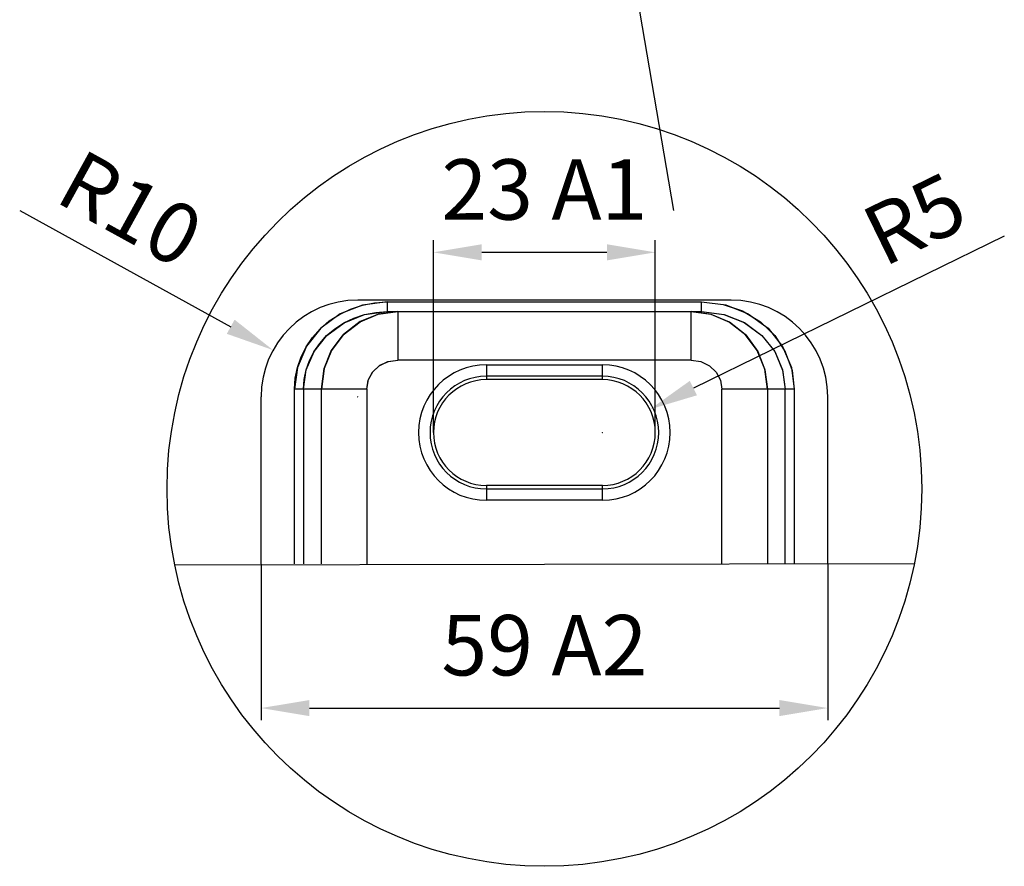
# Model space of a CAD drawing. Units: millimetres. Extents: x 28 to 10215, y -2578 to 801.
# Drawn here: x 9112 to 9519, y -2578 to -2227 of the extents above; entities that cross this region are included whole.
import ezdxf

# ---------------------------------------------------------------- set-up
doc = ezdxf.new("R2010")
doc.units = ezdxf.units.MM
doc.layers.get('0').update_dxf_attribs({"linetype": 'CONTINUOUS'})
doc.layers.get('Defpoints').update_dxf_attribs({"linetype": 'CONTINUOUS'})
doc.styles.get("Standard").update_dxf_attribs({"font": 'arial.ttf'})
doc.dimstyles.new('111', dxfattribs={"dimtxt": 25, "dimasz": 20, "dimexe": 5, "dimexo": 0.0625, "dimgap": 10, "dimtad": 1, "dimdec": 0, "dimlfac": 0.25, "dimrnd": 0.0005, "dimzin": 0, "dimdsep": 46, "dimtxsty": 'Standard', "dimcen": 0.09, "dimadec": 0, "dimazin": 0, "dimtfac": 1, "dimtdec": 0, "dimtofl": 0, "dimtmove": 0, "dimatfit": 3, "dimfxl": 0, "dimtolj": 1, "dimtzin": 0, "dimarcsym": 0})

# ---------------------------------------------------------------- blocks, each defined once
blk = doc.blocks.new('*D36')
at = {"color": 0, "lineweight": -2}
for p, q in [((9211.66, -2452.49), (9211.66, -2517.07)), ((9446.06, -2452.49), (9446.06, -2517.07)), ((9231.66, -2512.07), (9426.06, -2512.07))]:
    blk.add_line(p, q, dxfattribs=at)
at = {"color": 0}
for points in [[(9231.66, -2508.74), (9231.66, -2515.4), (9211.66, -2512.07)], [(9426.06, -2515.4), (9426.06, -2508.74), (9446.06, -2512.07)]]:
    blk.add_solid(points, dxfattribs=at)
at = {"layer": 'Defpoints', "color": 0}
for p in [(9211.66, -2452.43), (9446.06, -2452.43), (9446.06, -2512.07)]:
    blk.add_point(p, dxfattribs=at)
at = {"color": 0, "insert": (9328.86, -2489.31), "char_height": 25, "attachment_point": 5}
blk.add_mtext('59 A2', dxfattribs=at)
blk = doc.blocks.new('*D37')
at = {"color": 0, "lineweight": -2}
for p, q in [((9282.97, -2398.05), (9282.97, -2318.58)), ((9374.74, -2398.05), (9374.74, -2318.58)), ((9302.97, -2323.58), (9354.74, -2323.58))]:
    blk.add_line(p, q, dxfattribs=at)
at = {"color": 0}
for points in [[(9302.97, -2320.25), (9302.97, -2326.92), (9282.97, -2323.58)], [(9354.74, -2326.92), (9354.74, -2320.25), (9374.74, -2323.58)]]:
    blk.add_solid(points, dxfattribs=at)
at = {"layer": 'Defpoints', "color": 0}
for p in [(9374.74, -2323.58), (9282.97, -2398.12), (9374.74, -2398.12)]:
    blk.add_point(p, dxfattribs=at)
at = {"color": 0, "insert": (9328.86, -2300.81), "char_height": 25, "attachment_point": 5}
blk.add_mtext('23 A1', dxfattribs=at)
blk = doc.blocks.new('*D38')
at = {"color": 0, "lineweight": -2}
for p, q in [((9111.82, -2306.28), (9199.1, -2354.36)), ((9251.57, -2383.32), (9251.75, -2383.32)), ((9251.66, -2383.41), (9251.66, -2383.23))]:
    blk.add_line(p, q, dxfattribs=at)
at = {"color": 0}
blk.add_solid([(9197.49, -2357.28), (9200.71, -2351.44), (9216.62, -2364.01)], dxfattribs=at)
at = {"layer": 'Defpoints', "color": 0}
for p in [(9216.62, -2364.01), (9251.66, -2383.32)]:
    blk.add_point(p, dxfattribs=at)
at = {"color": 0, "insert": (9157.69, -2305.56), "char_height": 25, "attachment_point": 5, "rotation": 331.1474}
blk.add_mtext('\\A1;R10', dxfattribs=at)
blk = doc.blocks.new('*D39')
at = {"color": 0, "lineweight": -2}
for p, q in [((9519.1, -2316.89), (9390.49, -2379.73)), ((9352.77, -2398.12), (9352.95, -2398.12)), ((9352.86, -2398.21), (9352.86, -2398.03))]:
    blk.add_line(p, q, dxfattribs=at)
at = {"color": 0}
blk.add_solid([(9389.02, -2376.73), (9391.95, -2382.72), (9372.52, -2388.51)], dxfattribs=at)
at = {"layer": 'Defpoints', "color": 0}
for p in [(9372.52, -2388.51), (9352.86, -2398.12)]:
    blk.add_point(p, dxfattribs=at)
at = {"color": 0, "insert": (9481.95, -2309.76), "char_height": 25, "attachment_point": 5, "rotation": 26.0408}
blk.add_mtext('\\A1;R5', dxfattribs=at)

msp = doc.modelspace()

# ---------------------------------------------------------------- linework, layer by layer
at = {"color": 7}
for p, q in [((9306.8, -1866.73), (9382.33, -2306.25)), ((9248.67, -2347.04), (9253.56, -2345.43)), ((9406.06, -2343.32), (9251.66, -2343.32)), ((9263.8, -2344.12), (9253.69, -2345.39)), ((9263.8, -2344.12), (9263.8, -2348.12)), ((9263.8, -2344.12), (9393.91, -2344.12)), ((9393.91, -2348.12), (9393.91, -2344.12)), ((9393.91, -2344.12), (9402.75, -2345.09)), ((9393.91, -2344.12), (9403.85, -2345.35)), ((9260.13, -2349.17), (9268.17, -2348.12)), ((9263.8, -2348.12), (9393.91, -2348.12)), ((9268.17, -2348.12), (9268.17, -2368.12)), ((9389.54, -2368.12), (9389.54, -2348.12)), ((9397.82, -2349.24), (9389.54, -2348.12)), ((9389.54, -2368.12), (9268.17, -2368.12)), ((9304.86, -2370.09), (9304.86, -2376.23)), ((9304.86, -2370.09), (9352.86, -2370.09)), ((9352.86, -2376.23), (9352.86, -2370.09)), ((9352.86, -2374.82), (9304.86, -2374.82)), ((9352.86, -2376.23), (9304.86, -2376.23)), ((9225.49, -2452.43), (9225.49, -2380.12)), ((9255.4, -2380.12), (9225.49, -2380.12)), ((9229.25, -2380.12), (9229.25, -2452.43)), ((9236.61, -2452.43), (9236.61, -2380.12)), ((9255.4, -2380.12), (9255.4, -2452.43)), ((9432.22, -2380.12), (9402.31, -2380.12)), ((9402.31, -2452.43), (9402.31, -2380.12)), ((9421.1, -2380.12), (9421.1, -2452.43)), ((9428.46, -2452.43), (9428.46, -2380.12)), ((9432.22, -2380.12), (9432.22, -2452.43)), ((9211.66, -2452.43), (9211.66, -2383.32)), ((9446.06, -2452.43), (9446.06, -2383.32)), ((9304.86, -2420), (9304.86, -2426.14)), ((9352.86, -2420), (9304.86, -2420)), ((9304.86, -2421.42), (9352.86, -2421.42)), ((9352.86, -2426.14), (9352.86, -2420)), ((9352.86, -2426.14), (9304.86, -2426.14)), ((9481.84, -2452.43), (9175.99, -2453.01))]:
    msp.add_line(p, q, dxfattribs=at)
for points in [[(9253.69, -2345.39), (9244.42, -2349.06), (9236.34, -2355.01), (9230.43, -2362.44), (9226.68, -2371.22), (9225.49, -2380.12)], [(9253.56, -2345.43), (9258.65, -2344.44), (9263.8, -2344.12)], [(9402.75, -2345.09), (9410.85, -2347.82), (9418.22, -2352.32), (9424.18, -2358.02), (9428.52, -2364.72), (9431.35, -2372.44), (9432.22, -2380.12)], [(9403.85, -2345.35), (9413.14, -2348.98), (9421.36, -2355.01), (9427.33, -2362.53), (9431.04, -2371.27), (9432.22, -2380.12)], [(9225.49, -2380.12), (9225.79, -2375.67), (9226.68, -2371.22), (9228.19, -2366.86), (9230.28, -2362.69), (9232.95, -2358.77), (9236.17, -2355.18), (9239.9, -2351.98), (9244.09, -2349.25), (9248.67, -2347.04)], [(9229.25, -2380.12), (9229.52, -2376.14), (9230.32, -2372.2), (9231.67, -2368.37), (9233.53, -2364.69), (9235.92, -2361.22), (9238.8, -2358.03), (9242.15, -2355.18), (9245.92, -2352.73), (9250.06, -2350.76), (9254.47, -2349.31), (9259.09, -2348.42), (9263.8, -2348.12)], [(9229.25, -2380.12), (9230.34, -2372.16), (9233.61, -2364.56), (9238.91, -2357.92), (9245.99, -2352.7), (9254.43, -2349.32), (9263.8, -2348.12)], [(9268.17, -2348.12), (9260.3, -2349.13), (9252.68, -2352.24), (9245.75, -2357.6), (9240.83, -2364.13), (9237.74, -2371.63), (9236.61, -2380.12)], [(9236.61, -2380.12), (9237.73, -2371.67), (9240.69, -2364.37), (9245.6, -2357.75), (9252.6, -2352.28), (9260.13, -2349.17)], [(9389.54, -2348.12), (9397.77, -2349.22), (9405.38, -2352.44), (9412.12, -2357.76), (9417.11, -2364.53), (9420.1, -2372.13), (9421.1, -2380.12)], [(9393.91, -2348.12), (9403.08, -2349.27), (9411.48, -2352.56), (9418.85, -2357.97), (9424.13, -2364.61), (9427.42, -2372.32), (9428.46, -2380.12)], [(9393.91, -2348.12), (9403.21, -2349.3), (9411.67, -2352.67), (9418.79, -2357.91), (9424.12, -2364.59), (9427.39, -2372.21), (9428.46, -2380.12)], [(9421.1, -2380.12), (9420.04, -2371.89), (9416.89, -2364.15), (9411.97, -2357.61), (9405.4, -2352.45), (9397.82, -2349.24)], [(9255.4, -2380.12), (9256, -2376.49), (9257.75, -2373.18), (9260.51, -2370.51), (9264.07, -2368.75), (9268.17, -2368.12)], [(9255.4, -2380.12), (9256.09, -2376.21), (9257.86, -2373.04), (9260.83, -2370.3), (9264.32, -2368.67), (9268.17, -2368.12)], [(9389.54, -2368.12), (9393.6, -2368.74), (9397.18, -2370.5), (9399.97, -2373.19), (9401.72, -2376.52), (9402.31, -2380.12)], [(9389.54, -2368.12), (9393.6, -2368.74), (9397.12, -2370.46), (9399.91, -2373.12), (9401.69, -2376.42), (9402.31, -2380.12)]]:
    msp.add_lwpolyline(points, dxfattribs=at)
msp.add_circle((9328.86, -2421.42), 156.1, dxfattribs=at)
for centre, radius, start, end in [((9251.66, -2383.32), 40, 90, 180), ((9406.06, -2383.32), 40, 0, 90), ((9304.86, -2398.12), 28.03, 90, 270), ((9352.86, -2398.12), 28.03, 270, 90), ((9304.86, -2398.12), 23.3, 90, 270), ((9304.86, -2398.12), 21.88, 90, 270), ((9352.86, -2398.12), 23.3, 270, 90), ((9352.86, -2398.12), 21.88, 270, 90)]:
    msp.add_arc(centre, radius, start, end, dxfattribs=at)

# ---------------------------------------------------------------- dimensions: what is measured, and where the dimension line sits
dim = msp.add_linear_dim(base=(9374.74, -2323.58), p1=(9282.97, -2398.12), p2=(9374.74, -2398.12), text='<> A1', dimstyle='111', dxfattribs=at)
dim.commit()
dim.dimension.update_dxf_attribs({"geometry": '*D37', "text_midpoint": (9328.86, -2323.58), "dimtype": 160})
for center, mpoint, picture, middle in [((9251.66, -2383.32), (9216.62, -2364.01), '*D38', (9159.39, -2332.48)), ((9352.86, -2398.12), (9372.52, -2388.51), '*D39', (9491.92, -2330.17))]:
    dim = msp.add_radius_dim(center=center, mpoint=mpoint, dimstyle='111', dxfattribs=at)
    dim.commit()
    dim.dimension.update_dxf_attribs({"geometry": picture, "text_midpoint": middle, "dimtype": 164})
dim = msp.add_linear_dim(base=(9446.06, -2512.07), p1=(9211.66, -2452.43), p2=(9446.06, -2452.43), text='<> A2', dimstyle='111', dxfattribs=at)
dim.commit()
dim.dimension.update_dxf_attribs({"geometry": '*D36', "text_midpoint": (9328.86, -2489.31)})

doc.saveas('drawing.dxf')
